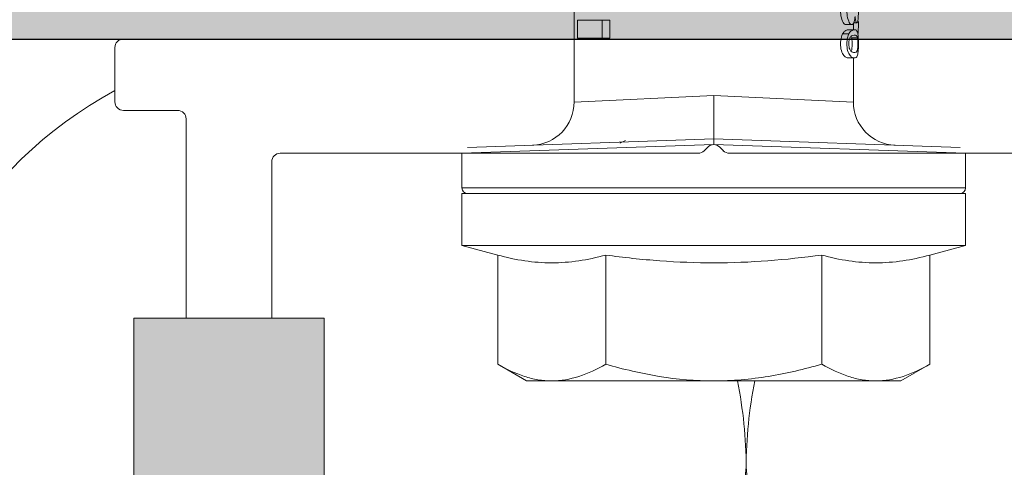
# Model space of a CAD drawing. Units: millimetres. Extents: x -1129 to 2779, y 1717 to 4375.
# Drawn here: x -980 to -946, y 4164 to 4179 of the extents above; entities that cross this region are included whole.
import ezdxf

# ---------------------------------------------------------------- set-up
doc = ezdxf.new("R2010")
doc.units = ezdxf.units.MM
doc.layers.add('90%', color=7, linetype='Continuous', transparency=0.9)
for name, color, linetype, lineweight in [('Breite Volllinie', 7, 'Continuous', 30), ('Schmale Volllinie', 7, 'Continuous', 13), ('Schmale Volllinie_Grau', 252, 'Continuous', 13), ('Schmale Volllinie_Rot', 1, 'Continuous', 13)]:
    doc.layers.add(name, color=color, linetype=linetype, lineweight=lineweight)

# ---------------------------------------------------------------- blocks, each defined once
blk = doc.blocks.new('HRD')
at = {"layer": 'Schmale Volllinie_Rot'}
for p, q in [((4.602, 4.834), (4.265, 3.578)), ((6.419, 4.834), (4.602, 4.834)), ((4.602, -3.998), (4.602, 4.834)), ((6.419, -3.998), (6.419, 4.834)), ((7.833, 4.834), (6.62, 4.834)), ((6.62, -12.829), (6.62, 4.834)), ((7.833, 4.834), (8.134, -3.998)), ((6.419, 4.632), (6.419, -3.998)), ((8.336, -3.998), (8.035, 4.639)), ((0.444, 3.578), (-0.142, 2.563)), ((0.444, 3.578), (4.265, 3.578)), ((-0.142, 1.684), (-0.142, 2.563)), ((-0.142, -3.998), (-0.142, 1.684)), ((18.013, 0.897), (9.627, 0.897)), ((9.851, -3.998), (9.627, 0.897)), ((11.867, -0.084), (11.867, 0.778)), ((11.867, 0.778), (12.49, 0.778)), ((12.49, 0.778), (12.49, -0.084)), ((0.444, -0.21), (4.265, -0.21)), ((6.419, -3.998), (6.419, -0.061)), ((11.867, -0.084), (11.867, -0.351)), ((12.49, -0.084), (11.867, -0.084)), ((12.49, -0.084), (12.49, -0.351)), ((12.49, -0.351), (11.867, -0.351)), ((-0.142, -9.679), (-0.142, -3.998)), ((4.602, -12.829), (4.602, -3.998)), ((6.419, -3.998), (6.419, -12.627)), ((6.419, -12.829), (6.419, -3.998)), ((6.419, -7.934), (6.419, -3.998)), ((7.833, -12.829), (8.134, -3.998)), ((8.336, -3.998), (8.035, -12.635)), ((9.851, -3.998), (9.627, -8.893)), ((0.444, -7.786), (4.265, -7.786)), ((12.01, -8.733), (12.01, -8.515)), ((12.34, -8.628), (12.34, -8.841)), ((9.627, -8.893), (11.172, -8.893)), ((11.172, -8.716), (11.172, -8.926)), ((11.872, -9.038), (11.872, -8.834)), ((12.159, -8.927), (12.159, -8.722)), ((12.159, -8.893), (12.376, -8.893)), ((12.402, -8.908), (12.402, -9.015)), ((-0.142, -10.558), (-0.142, -9.679)), ((-0.142, -10.558), (0.444, -11.573)), ((0.444, -11.573), (4.265, -11.573)), ((4.265, -11.573), (4.602, -12.829)), ((4.602, -12.829), (6.419, -12.829)), ((6.62, -12.829), (7.833, -12.829))]:
    blk.add_line(p, q, dxfattribs=at)
for centre, radius, start, end in [((6.62, 4.632), 0.202, 90, 180), ((9.627, 2.411), 1.514, 182, 270.0799), ((9.627, -10.407), 1.514, 89.9271, 178), ((6.62, -12.627), 0.202, 180, 270)]:
    blk.add_arc(centre, radius, start, end, dxfattribs=at)
for points, knots in [([(-0.142, 1.684), (-0.142, 1.845), (-0.128, 2.006), (-0.075, 2.325), (-0.035, 2.484), (0.118, 2.957), (0.265, 3.269), (0.444, 3.578)], [0, 0, 0, 0, 0.25, 0.25, 0.5, 0.5, 1, 1, 1, 1]), ([(0.444, -0.21), (0.265, 0.1), (0.118, 0.412), (-0.086, 1.043), (-0.142, 1.361), (-0.142, 1.684)], [0, 0, 0, 0, 0.5, 0.5, 1, 1, 1, 1]), ([(-0.142, -3.998), (-0.142, -3.357), (-0.087, -2.721), (0.117, -1.457), (0.266, -0.827), (0.444, -0.21)], [0, 0, 0, 0, 0.5, 0.5, 1, 1, 1, 1]), ([(4.265, -7.786), (4.097, -6.528), (3.994, -5.268), (3.993, -3.373), (4.018, -2.741), (4.112, -1.475), (4.181, -0.84), (4.265, -0.21)], [0, 0, 0, 0, 0.5, 0.5, 0.75, 0.75, 1, 1, 1, 1]), ([(0.444, -7.786), (0.267, -7.173), (0.12, -6.552), (-0.034, -5.605), (-0.074, -5.286), (-0.128, -4.642), (-0.142, -4.319), (-0.142, -3.998)], [0, 0, 0, 0, 0.5, 0.5, 0.75, 0.75, 1, 1, 1, 1]), ([(8.339, -3.998), (8.334, -3.998), (8.314, -3.998), (8.24, -3.998), (8.188, -3.998), (8.134, -3.998)], [0, 0, 0, 0, 0.5, 0.5, 1, 1, 1, 1]), ([(9.851, -3.998), (9.751, -3.998), (9.653, -3.998), (9.459, -3.998), (9.363, -3.998), (9.18, -3.998), (9.093, -3.998), (8.928, -3.998), (8.85, -3.998), (8.641, -3.998), (8.528, -3.998), (8.376, -3.998), (8.332, -3.998), (8.339, -3.998)], [0, 0, 0, 0, 0.125, 0.125, 0.25, 0.25, 0.375, 0.375, 0.5, 0.5, 0.75, 0.75, 1, 1, 1, 1]), ([(-0.142, -9.679), (-0.142, -9.519), (-0.128, -9.357), (-0.075, -9.038), (-0.035, -8.879), (0.118, -8.406), (0.265, -8.095), (0.444, -7.786)], [0, 0, 0, 0, 0.25, 0.25, 0.5, 0.5, 1, 1, 1, 1]), ([(12.01, -8.515), (11.952, -8.484), (11.87, -8.46), (11.728, -8.446), (11.68, -8.445), (11.583, -8.447), (11.536, -8.451), (11.402, -8.475), (11.334, -8.505), (11.239, -8.568), (11.212, -8.601), (11.179, -8.662), (11.173, -8.69), (11.172, -8.717), (11.172, -8.722), (11.172, -8.726)], [0, 0, 0, 0, 0.195327, 0.195327, 0.29299, 0.29299, 0.390654, 0.390654, 0.585981, 0.585981, 0.781308, 0.781308, 0.976634, 0.976634, 1, 1, 1, 1]), ([(12.159, -8.724), (12.159, -8.708), (12.157, -8.691), (12.144, -8.648), (12.132, -8.623), (12.089, -8.568), (12.059, -8.54), (12.01, -8.515)], [0, 0, 0, 0, 0.280997, 0.280997, 0.640499, 0.640499, 1, 1, 1, 1]), ([(13.338, -8.633), (13.338, -8.628), (13.337, -8.623), (13.333, -8.59), (13.302, -8.555), (13.186, -8.494), (13.102, -8.468), (12.961, -8.45), (12.911, -8.446), (12.812, -8.445), (12.763, -8.446), (12.616, -8.46), (12.527, -8.482), (12.396, -8.54), (12.355, -8.575), (12.341, -8.615), (12.34, -8.622), (12.34, -8.628)], [0, 0, 0, 0, 0.015, 0.015, 0.204088, 0.204088, 0.393176, 0.393176, 0.48772, 0.48772, 0.582264, 0.582264, 0.771351, 0.771351, 0.960439, 0.960439, 1, 1, 1, 1]), ([(12.01, -8.733), (11.952, -8.704), (11.87, -8.68), (11.728, -8.667), (11.68, -8.666), (11.584, -8.668), (11.537, -8.672), (11.402, -8.695), (11.334, -8.723), (11.239, -8.784), (11.212, -8.815), (11.179, -8.874), (11.173, -8.901), (11.171, -8.949), (11.173, -8.971), (11.197, -9.01), (11.222, -9.026), (11.304, -9.051), (11.367, -9.06), (11.452, -9.065)], [0, 0, 0, 0, 0.125, 0.125, 0.1875, 0.1875, 0.25, 0.25, 0.375, 0.375, 0.5, 0.5, 0.625, 0.625, 0.75, 0.75, 0.875, 0.875, 1, 1, 1, 1]), ([(11.872, -9.038), (11.835, -9.046), (11.779, -9.051), (11.651, -9.054), (11.583, -9.052), (11.476, -9.042), (11.437, -9.034), (11.392, -9.014), (11.382, -9.002), (11.36, -8.963), (11.36, -8.932), (11.37, -8.878), (11.376, -8.859), (11.399, -8.819), (11.414, -8.798), (11.45, -8.779)], [0, 0, 0, 0, 0.125, 0.125, 0.25, 0.25, 0.375, 0.375, 0.5, 0.5, 0.75, 0.75, 0.875, 0.875, 1, 1, 1, 1]), ([(11.872, -8.834), (11.835, -8.842), (11.779, -8.847), (11.65, -8.85), (11.582, -8.849), (11.484, -8.839), (11.449, -8.832), (11.426, -8.824)], [0, 0, 0, 0, 0.352404, 0.352404, 0.704809, 0.704809, 1, 1, 1, 1]), ([(11.45, -8.779), (11.487, -8.759), (11.538, -8.741), (11.668, -8.727), (11.74, -8.732), (11.85, -8.76), (11.891, -8.78), (11.937, -8.822), (11.948, -8.843), (11.971, -8.902), (11.972, -8.937), (11.961, -8.981), (11.955, -8.994), (11.929, -9.019), (11.91, -9.029), (11.872, -9.038)], [0, 0, 0, 0, 0.125, 0.125, 0.25, 0.25, 0.375, 0.375, 0.5, 0.5, 0.75, 0.75, 0.875, 0.875, 1, 1, 1, 1]), ([(11.452, -9.065), (11.524, -9.07), (11.607, -9.071), (11.768, -9.07), (11.851, -9.068), (11.984, -9.058), (12.034, -9.049), (12.105, -9.028), (12.126, -9.014), (12.152, -8.984), (12.157, -8.966), (12.16, -8.927), (12.158, -8.906), (12.144, -8.86), (12.132, -8.836), (12.089, -8.784), (12.058, -8.757), (12.01, -8.733)], [0, 0, 0, 0, 0.125, 0.125, 0.25, 0.25, 0.375, 0.375, 0.5, 0.5, 0.625, 0.625, 0.75, 0.75, 0.875, 0.875, 1, 1, 1, 1]), ([(13.263, -8.917), (13.322, -8.896), (13.341, -8.867), (13.333, -8.805), (13.302, -8.771), (13.185, -8.713), (13.102, -8.688), (12.96, -8.671), (12.91, -8.668), (12.812, -8.666), (12.763, -8.668), (12.616, -8.68), (12.528, -8.701), (12.396, -8.757), (12.354, -8.79), (12.332, -8.854), (12.346, -8.884), (12.42, -8.919), (12.453, -8.928), (12.533, -8.943), (12.578, -8.948), (12.625, -8.952)], [0, 0, 0, 0, 0.125, 0.125, 0.25, 0.25, 0.375, 0.375, 0.4375, 0.4375, 0.5, 0.5, 0.625, 0.625, 0.75, 0.75, 0.875, 0.875, 0.9375, 0.9375, 1, 1, 1, 1]), ([(12.625, -8.952), (12.583, -8.956), (12.544, -8.961), (12.475, -8.974), (12.447, -8.982), (12.393, -9.007), (12.393, -9.024), (12.449, -9.049), (12.51, -9.058), (12.661, -9.069), (12.752, -9.07), (12.931, -9.07), (13.022, -9.069), (13.174, -9.058), (13.233, -9.049), (13.273, -9.03), (13.278, -9.022), (13.275, -9.006), (13.266, -8.998), (13.229, -8.981), (13.201, -8.974), (13.132, -8.961), (13.092, -8.956), (13.05, -8.952)], [0, 0, 0, 0, 0.0625, 0.0625, 0.125, 0.125, 0.25, 0.25, 0.375, 0.375, 0.5, 0.5, 0.625, 0.625, 0.75, 0.75, 0.8125, 0.8125, 0.875, 0.875, 0.9375, 0.9375, 1, 1, 1, 1]), ([(12.442, -9.07), (12.319, -9.07), (12.196, -9.069), (12.05, -9.061), (12.018, -9.059), (11.989, -9.056)], [0, 0, 0, 0, 0.768872, 0.768872, 1, 1, 1, 1]), ([(0.444, -11.573), (0.265, -11.263), (0.118, -10.951), (-0.086, -10.321), (-0.142, -10.002), (-0.142, -9.679)], [0, 0, 0, 0, 0.5, 0.5, 1, 1, 1, 1])]:
    blk.add_open_spline(points, degree=3, knots=knots, dxfattribs=at)
for points, degree in [([(4.265, -0.21), (4.096, 0.421), (3.89, 1.684), (4.096, 2.946), (4.265, 3.578)], 3), ([(8.223, -0.77), (8.207, -0.742), (8.19, -0.714)], 2), ([(8.276, -0.905), (8.263, -0.869), (8.25, -0.836), (8.237, -0.806)], 3), ([(4.265, -11.573), (4.096, -10.942), (3.89, -9.679), (4.096, -8.417), (4.265, -7.786)], 3)]:
    blk.add_open_spline(points, degree=degree, dxfattribs=at)
blk = doc.blocks.new('FOX-VT_220_L_11 Draufsicht')
at = {"layer": '90%'}
h = blk.add_hatch(color=256, dxfattribs=at)
h.dxf.hatch_style = 1
h.paths.add_polyline_path([(-148.788, 1.575), (-7.28, 1.575), (-7.28, -5.096), (-148.788, -5.096)])
at = {"layer": 'Schmale Volllinie'}
for p, q in [((0.303, 2.24), (2.203, 2.24)), ((0.003, 0.04), (0.003, 1.94)), ((2.503, 1.94), (2.503, -58.824)), ((-7.28, 1.575), (-148.788, 1.575)), ((-7.28, -5.096), (-7.28, 1.575)), ((-7.28, -0.26), (-0.297, -0.26)), ((-1.497, -18.212), (-1.497, -3.56)), ((-148.788, -5.096), (-7.28, -5.096)), ((-1.285, -18.548), (-1.41, -18.424)), ((-1.41, -19.097), (-1.285, -18.973)), ((-1.497, -45.01), (-1.497, -19.309))]:
    blk.add_line(p, q, dxfattribs=at)
at = {"layer": 'Schmale Volllinie', "extrusion": (2.44929e-16, 1, 0)}
blk.add_line((-7.28, -0.26), (-0.297, -0.26), dxfattribs=at)
at = {"layer": 'Schmale Volllinie', "extrusion": (-2.44929e-16, -1, 0)}
blk.add_line((-7.28, -3.26), (-1.797, -3.26), dxfattribs=at)
at = {"layer": 'Schmale Volllinie'}
for centre, start, end in [((0.303, 1.94), 90, 180), ((2.203, 1.94), 360, 90), ((-0.297, 0.04), 270, 0), ((-1.797, -3.56), 0, 90), ((-1.197, -18.212), 180, 225), ((-1.497, -18.76), 315, 45), ((-1.197, -19.309), 135, 180)]:
    blk.add_arc(centre, 0.3, start, end, dxfattribs=at)
at = {"layer": 'Schmale Volllinie_Rot'}
blk.add_blockref('HRD', (-9.33, -14.763), dxfattribs=at)

msp = doc.modelspace()

# ---------------------------------------------------------------- hatches: boundary and pattern name
at = {"layer": '90%'}
h = msp.add_hatch(color=256, dxfattribs=at)
h.dxf.hatch_style = 1
h.paths.add_polyline_path([(-734.066, 4178.536), (-734.066, 4263.536), (-1014.631, 4263.536), (-1014.631, 4178.536)])

# ---------------------------------------------------------------- linework, layer by layer
at = {"layer": 'Breite Volllinie'}
msp.add_line((-1014.631, 4178.536), (-734.066, 4178.536), dxfattribs=at)
at = {"layer": 'Schmale Volllinie_Grau'}
for p, q in [((-954.631, 4163.536), (-969.631, 4013.536)), ((-939.631, 4013.536), (-954.631, 4163.536))]:
    msp.add_line(p, q, dxfattribs=at)
for centre, start, end in [((-969.631, 4163.536), 118.4068, 180), ((-969.631, 4163.536), 0, 11.6345), ((-939.631, 4163.536), 168.3655, 180)]:
    msp.add_arc(centre, 15, start, end, dxfattribs=at)

# ---------------------------------------------------------------- block references
at = {"rotation": 90}
msp.add_blockref('FOX-VT_220_L_11 Draufsicht', (-974.528, 4176.033), dxfattribs=at)

doc.saveas('drawing.dxf')
